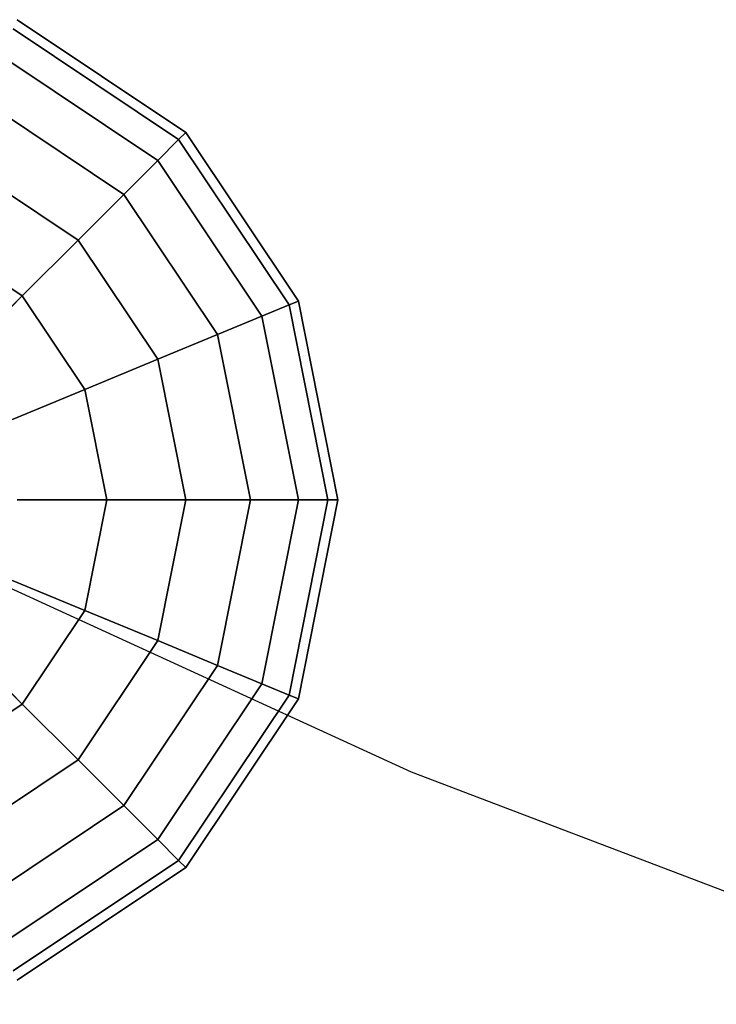
# Model space of a CAD drawing. Extents: x -2880 to 5697, y -2266 to 6022.
# Drawn here: x 1239 to 1373, y 1103 to 1292 of the extents above; entities that cross this region are included whole.
import ezdxf

# ---------------------------------------------------------------- set-up
doc = ezdxf.new("R2010")
doc.units = 0
doc.header["$LTSCALE"] = 350
doc.header["$MEASUREMENT"] = 0
doc.layers.add('REDMOND', color=7, linetype='CONTINUOUS')

msp = doc.modelspace()

# ---------------------------------------------------------------- linework, layer by layer
at = {"layer": 'REDMOND'}
for p, q in [((1238.27, 1292.39), (1270.71, 1270.71)), ((1270.71, 1270.71), (1238.27, 1292.39)), ((1238.27, 1292.39), (1270.71, 1270.71)), ((1270.71, 1270.71), (1238.27, 1292.39)), ((1237.53, 1290.61), (1269.35, 1269.35)), ((1269.35, 1269.35), (1237.53, 1290.61)), ((1237.53, 1290.61), (1269.35, 1269.35)), ((1269.35, 1269.35), (1237.53, 1290.61)), ((1237.53, 1290.61), (1269.35, 1269.35)), ((1269.35, 1269.35), (1237.53, 1290.61)), ((1237.53, 1290.61), (1269.35, 1269.35)), ((1269.35, 1269.35), (1237.53, 1290.61)), ((1235.36, 1285.36), (1265.33, 1265.33)), ((1265.33, 1265.33), (1235.36, 1285.36)), ((1235.36, 1285.36), (1265.33, 1265.33)), ((1265.33, 1265.33), (1235.36, 1285.36)), ((1235.36, 1285.36), (1265.33, 1265.33)), ((1265.33, 1265.33), (1235.36, 1285.36)), ((1235.36, 1285.36), (1265.33, 1265.33)), ((1265.33, 1265.33), (1235.36, 1285.36)), ((1231.82, 1276.82), (1258.79, 1258.79)), ((1258.79, 1258.79), (1231.82, 1276.82)), ((1231.82, 1276.82), (1258.79, 1258.79)), ((1258.79, 1258.79), (1231.82, 1276.82)), ((1231.82, 1276.82), (1258.79, 1258.79)), ((1258.79, 1258.79), (1231.82, 1276.82)), ((1231.82, 1276.82), (1258.79, 1258.79)), ((1258.79, 1258.79), (1231.82, 1276.82)), ((1269.35, 1269.35), (1265.33, 1265.33)), ((1265.33, 1265.33), (1269.35, 1269.35)), ((1265.33, 1265.33), (1269.35, 1269.35)), ((1269.35, 1269.35), (1265.33, 1265.33)), ((1269.35, 1269.35), (1265.33, 1265.33)), ((1265.33, 1265.33), (1269.35, 1269.35)), ((1265.33, 1265.33), (1269.35, 1269.35)), ((1269.35, 1269.35), (1265.33, 1265.33)), ((1270.71, 1270.71), (1269.35, 1269.35)), ((1269.35, 1269.35), (1270.71, 1270.71)), ((1269.35, 1269.35), (1270.71, 1270.71)), ((1270.71, 1270.71), (1269.35, 1269.35)), ((1270.71, 1270.71), (1269.35, 1269.35)), ((1269.35, 1269.35), (1270.71, 1270.71)), ((1269.35, 1269.35), (1270.71, 1270.71)), ((1270.71, 1270.71), (1269.35, 1269.35)), ((1269.35, 1269.35), (1290.61, 1237.53)), ((1290.61, 1237.53), (1269.35, 1269.35)), ((1269.35, 1269.35), (1290.61, 1237.53)), ((1290.61, 1237.53), (1269.35, 1269.35)), ((1269.35, 1269.35), (1290.61, 1237.53)), ((1290.61, 1237.53), (1269.35, 1269.35)), ((1269.35, 1269.35), (1290.61, 1237.53)), ((1290.61, 1237.53), (1269.35, 1269.35)), ((1270.71, 1270.71), (1292.39, 1238.27)), ((1292.39, 1238.27), (1270.71, 1270.71)), ((1270.71, 1270.71), (1292.39, 1238.27)), ((1292.39, 1238.27), (1270.71, 1270.71)), ((1227.06, 1265.33), (1250, 1250)), ((1250, 1250), (1227.06, 1265.33)), ((1227.06, 1265.33), (1250, 1250)), ((1250, 1250), (1227.06, 1265.33)), ((1227.06, 1265.33), (1250, 1250)), ((1250, 1250), (1227.06, 1265.33)), ((1227.06, 1265.33), (1250, 1250)), ((1250, 1250), (1227.06, 1265.33)), ((1265.33, 1265.33), (1258.79, 1258.79)), ((1258.79, 1258.79), (1265.33, 1265.33)), ((1258.79, 1258.79), (1265.33, 1265.33)), ((1265.33, 1265.33), (1258.79, 1258.79)), ((1265.33, 1265.33), (1258.79, 1258.79)), ((1258.79, 1258.79), (1265.33, 1265.33)), ((1258.79, 1258.79), (1265.33, 1265.33)), ((1265.33, 1265.33), (1258.79, 1258.79)), ((1265.33, 1265.33), (1285.36, 1235.36)), ((1285.36, 1235.36), (1265.33, 1265.33)), ((1265.33, 1265.33), (1285.36, 1235.36)), ((1285.36, 1235.36), (1265.33, 1265.33)), ((1265.33, 1265.33), (1285.36, 1235.36)), ((1285.36, 1235.36), (1265.33, 1265.33)), ((1265.33, 1265.33), (1285.36, 1235.36)), ((1285.36, 1235.36), (1265.33, 1265.33)), ((1258.79, 1258.79), (1250, 1250)), ((1250, 1250), (1258.79, 1258.79)), ((1250, 1250), (1258.79, 1258.79)), ((1258.79, 1258.79), (1250, 1250)), ((1258.79, 1258.79), (1250, 1250)), ((1250, 1250), (1258.79, 1258.79)), ((1250, 1250), (1258.79, 1258.79)), ((1258.79, 1258.79), (1250, 1250)), ((1258.79, 1258.79), (1276.82, 1231.82)), ((1276.82, 1231.82), (1258.79, 1258.79)), ((1258.79, 1258.79), (1276.82, 1231.82)), ((1276.82, 1231.82), (1258.79, 1258.79)), ((1258.79, 1258.79), (1276.82, 1231.82)), ((1276.82, 1231.82), (1258.79, 1258.79)), ((1258.79, 1258.79), (1276.82, 1231.82)), ((1276.82, 1231.82), (1258.79, 1258.79)), ((1221.26, 1251.33), (1239.28, 1239.28)), ((1239.28, 1239.28), (1221.26, 1251.33)), ((1221.26, 1251.33), (1239.28, 1239.28)), ((1239.28, 1239.28), (1221.26, 1251.33)), ((1221.26, 1251.33), (1239.28, 1239.28)), ((1239.28, 1239.28), (1221.26, 1251.33)), ((1221.26, 1251.33), (1239.28, 1239.28)), ((1239.28, 1239.28), (1221.26, 1251.33)), ((1250, 1250), (1239.28, 1239.28)), ((1239.28, 1239.28), (1250, 1250)), ((1239.28, 1239.28), (1250, 1250)), ((1250, 1250), (1239.28, 1239.28)), ((1250, 1250), (1239.28, 1239.28)), ((1239.28, 1239.28), (1250, 1250)), ((1239.28, 1239.28), (1250, 1250)), ((1250, 1250), (1239.28, 1239.28)), ((1250, 1250), (1265.33, 1227.06)), ((1265.33, 1227.06), (1250, 1250)), ((1250, 1250), (1265.33, 1227.06)), ((1265.33, 1227.06), (1250, 1250)), ((1250, 1250), (1265.33, 1227.06)), ((1265.33, 1227.06), (1250, 1250)), ((1250, 1250), (1265.33, 1227.06)), ((1265.33, 1227.06), (1250, 1250)), ((1239.28, 1239.28), (1227.06, 1227.06)), ((1227.06, 1227.06), (1239.28, 1239.28)), ((1227.06, 1227.06), (1239.28, 1239.28)), ((1239.28, 1239.28), (1227.06, 1227.06)), ((1239.28, 1239.28), (1227.06, 1227.06)), ((1227.06, 1227.06), (1239.28, 1239.28)), ((1227.06, 1227.06), (1239.28, 1239.28)), ((1239.28, 1239.28), (1227.06, 1227.06)), ((1239.28, 1239.28), (1251.33, 1221.26)), ((1251.33, 1221.26), (1239.28, 1239.28)), ((1239.28, 1239.28), (1251.33, 1221.26)), ((1251.33, 1221.26), (1239.28, 1239.28)), ((1239.28, 1239.28), (1251.33, 1221.26)), ((1251.33, 1221.26), (1239.28, 1239.28)), ((1239.28, 1239.28), (1251.33, 1221.26)), ((1251.33, 1221.26), (1239.28, 1239.28)), ((1290.61, 1237.53), (1285.36, 1235.36)), ((1285.36, 1235.36), (1290.61, 1237.53)), ((1285.36, 1235.36), (1290.61, 1237.53)), ((1290.61, 1237.53), (1285.36, 1235.36)), ((1290.61, 1237.53), (1285.36, 1235.36)), ((1285.36, 1235.36), (1290.61, 1237.53)), ((1285.36, 1235.36), (1290.61, 1237.53)), ((1290.61, 1237.53), (1285.36, 1235.36)), ((1292.39, 1238.27), (1290.61, 1237.53)), ((1290.61, 1237.53), (1292.39, 1238.27)), ((1290.61, 1237.53), (1292.39, 1238.27)), ((1292.39, 1238.27), (1290.61, 1237.53)), ((1292.39, 1238.27), (1290.61, 1237.53)), ((1290.61, 1237.53), (1292.39, 1238.27)), ((1290.61, 1237.53), (1292.39, 1238.27)), ((1292.39, 1238.27), (1290.61, 1237.53)), ((1290.61, 1237.53), (1298.08, 1200)), ((1298.08, 1200), (1290.61, 1237.53)), ((1290.61, 1237.53), (1298.08, 1200)), ((1298.08, 1200), (1290.61, 1237.53)), ((1290.61, 1237.53), (1298.08, 1200)), ((1298.08, 1200), (1290.61, 1237.53)), ((1290.61, 1237.53), (1298.08, 1200)), ((1298.08, 1200), (1290.61, 1237.53)), ((1292.39, 1238.27), (1300, 1200)), ((1300, 1200), (1292.39, 1238.27)), ((1292.39, 1238.27), (1300, 1200)), ((1300, 1200), (1292.39, 1238.27)), ((1285.36, 1235.36), (1276.82, 1231.82)), ((1276.82, 1231.82), (1285.36, 1235.36)), ((1276.82, 1231.82), (1285.36, 1235.36)), ((1285.36, 1235.36), (1276.82, 1231.82)), ((1285.36, 1235.36), (1276.82, 1231.82)), ((1276.82, 1231.82), (1285.36, 1235.36)), ((1276.82, 1231.82), (1285.36, 1235.36)), ((1285.36, 1235.36), (1276.82, 1231.82)), ((1285.36, 1235.36), (1292.39, 1200)), ((1292.39, 1200), (1285.36, 1235.36)), ((1285.36, 1235.36), (1292.39, 1200)), ((1292.39, 1200), (1285.36, 1235.36)), ((1285.36, 1235.36), (1292.39, 1200)), ((1292.39, 1200), (1285.36, 1235.36)), ((1285.36, 1235.36), (1292.39, 1200)), ((1292.39, 1200), (1285.36, 1235.36)), ((1276.82, 1231.82), (1265.33, 1227.06)), ((1265.33, 1227.06), (1276.82, 1231.82)), ((1265.33, 1227.06), (1276.82, 1231.82)), ((1276.82, 1231.82), (1265.33, 1227.06)), ((1276.82, 1231.82), (1265.33, 1227.06)), ((1265.33, 1227.06), (1276.82, 1231.82)), ((1265.33, 1227.06), (1276.82, 1231.82)), ((1276.82, 1231.82), (1265.33, 1227.06)), ((1276.82, 1231.82), (1283.15, 1200)), ((1283.15, 1200), (1276.82, 1231.82)), ((1276.82, 1231.82), (1283.15, 1200)), ((1283.15, 1200), (1276.82, 1231.82)), ((1276.82, 1231.82), (1283.15, 1200)), ((1283.15, 1200), (1276.82, 1231.82)), ((1276.82, 1231.82), (1283.15, 1200)), ((1283.15, 1200), (1276.82, 1231.82)), ((1265.33, 1227.06), (1251.33, 1221.26)), ((1251.33, 1221.26), (1265.33, 1227.06)), ((1251.33, 1221.26), (1265.33, 1227.06)), ((1265.33, 1227.06), (1251.33, 1221.26)), ((1265.33, 1227.06), (1251.33, 1221.26)), ((1251.33, 1221.26), (1265.33, 1227.06)), ((1251.33, 1221.26), (1265.33, 1227.06)), ((1265.33, 1227.06), (1251.33, 1221.26)), ((1265.33, 1227.06), (1270.71, 1200)), ((1270.71, 1200), (1265.33, 1227.06)), ((1265.33, 1227.06), (1270.71, 1200)), ((1270.71, 1200), (1265.33, 1227.06)), ((1265.33, 1227.06), (1270.71, 1200)), ((1270.71, 1200), (1265.33, 1227.06)), ((1265.33, 1227.06), (1270.71, 1200)), ((1270.71, 1200), (1265.33, 1227.06)), ((1251.33, 1221.26), (1235.36, 1214.64)), ((1235.36, 1214.64), (1251.33, 1221.26)), ((1235.36, 1214.64), (1251.33, 1221.26)), ((1251.33, 1221.26), (1235.36, 1214.64)), ((1251.33, 1221.26), (1235.36, 1214.64)), ((1235.36, 1214.64), (1251.33, 1221.26)), ((1235.36, 1214.64), (1251.33, 1221.26)), ((1251.33, 1221.26), (1235.36, 1214.64)), ((1251.33, 1221.26), (1255.56, 1200)), ((1255.56, 1200), (1251.33, 1221.26)), ((1251.33, 1221.26), (1255.56, 1200)), ((1255.56, 1200), (1251.33, 1221.26)), ((1251.33, 1221.26), (1255.56, 1200)), ((1255.56, 1200), (1251.33, 1221.26)), ((1251.33, 1221.26), (1255.56, 1200)), ((1255.56, 1200), (1251.33, 1221.26)), ((1199.83, 1200.07), (1314.06, 1147.69)), ((1255.56, 1200), (1238.27, 1200)), ((1238.27, 1200), (1255.56, 1200)), ((1238.27, 1200), (1255.56, 1200)), ((1255.56, 1200), (1238.27, 1200)), ((1255.56, 1200), (1238.27, 1200)), ((1238.27, 1200), (1255.56, 1200)), ((1238.27, 1200), (1255.56, 1200)), ((1255.56, 1200), (1238.27, 1200)), ((1255.56, 1200), (1251.33, 1178.74)), ((1251.33, 1178.74), (1255.56, 1200)), ((1255.56, 1200), (1251.33, 1178.74)), ((1251.33, 1178.74), (1255.56, 1200)), ((1255.56, 1200), (1251.33, 1178.74)), ((1251.33, 1178.74), (1255.56, 1200)), ((1255.56, 1200), (1251.33, 1178.74)), ((1251.33, 1178.74), (1255.56, 1200)), ((1270.71, 1200), (1255.56, 1200)), ((1255.56, 1200), (1270.71, 1200)), ((1255.56, 1200), (1270.71, 1200)), ((1270.71, 1200), (1255.56, 1200)), ((1270.71, 1200), (1255.56, 1200)), ((1255.56, 1200), (1270.71, 1200)), ((1255.56, 1200), (1270.71, 1200)), ((1270.71, 1200), (1255.56, 1200)), ((1270.71, 1200), (1265.33, 1172.94)), ((1265.33, 1172.94), (1270.71, 1200)), ((1270.71, 1200), (1265.33, 1172.94)), ((1265.33, 1172.94), (1270.71, 1200)), ((1270.71, 1200), (1265.33, 1172.94)), ((1265.33, 1172.94), (1270.71, 1200)), ((1270.71, 1200), (1265.33, 1172.94)), ((1265.33, 1172.94), (1270.71, 1200)), ((1283.15, 1200), (1270.71, 1200)), ((1270.71, 1200), (1283.15, 1200)), ((1270.71, 1200), (1283.15, 1200)), ((1283.15, 1200), (1270.71, 1200)), ((1283.15, 1200), (1270.71, 1200)), ((1270.71, 1200), (1283.15, 1200)), ((1270.71, 1200), (1283.15, 1200)), ((1283.15, 1200), (1270.71, 1200)), ((1283.15, 1200), (1276.82, 1168.18)), ((1276.82, 1168.18), (1283.15, 1200)), ((1283.15, 1200), (1276.82, 1168.18)), ((1276.82, 1168.18), (1283.15, 1200)), ((1283.15, 1200), (1276.82, 1168.18)), ((1276.82, 1168.18), (1283.15, 1200)), ((1283.15, 1200), (1276.82, 1168.18)), ((1276.82, 1168.18), (1283.15, 1200)), ((1292.39, 1200), (1283.15, 1200)), ((1283.15, 1200), (1292.39, 1200)), ((1283.15, 1200), (1292.39, 1200)), ((1292.39, 1200), (1283.15, 1200)), ((1292.39, 1200), (1283.15, 1200)), ((1283.15, 1200), (1292.39, 1200)), ((1283.15, 1200), (1292.39, 1200)), ((1292.39, 1200), (1283.15, 1200)), ((1292.39, 1200), (1285.36, 1164.64)), ((1285.36, 1164.64), (1292.39, 1200)), ((1292.39, 1200), (1285.36, 1164.64)), ((1285.36, 1164.64), (1292.39, 1200)), ((1292.39, 1200), (1285.36, 1164.64)), ((1285.36, 1164.64), (1292.39, 1200)), ((1292.39, 1200), (1285.36, 1164.64)), ((1285.36, 1164.64), (1292.39, 1200)), ((1298.08, 1200), (1290.61, 1162.47)), ((1290.61, 1162.47), (1298.08, 1200)), ((1298.08, 1200), (1290.61, 1162.47)), ((1290.61, 1162.47), (1298.08, 1200)), ((1298.08, 1200), (1290.61, 1162.47)), ((1290.61, 1162.47), (1298.08, 1200)), ((1298.08, 1200), (1290.61, 1162.47)), ((1290.61, 1162.47), (1298.08, 1200)), ((1298.08, 1200), (1292.39, 1200)), ((1292.39, 1200), (1298.08, 1200)), ((1292.39, 1200), (1298.08, 1200)), ((1300, 1200), (1292.39, 1161.73)), ((1292.39, 1161.73), (1300, 1200)), ((1298.08, 1200), (1292.39, 1200)), ((1298.08, 1200), (1292.39, 1200)), ((1292.39, 1200), (1298.08, 1200)), ((1292.39, 1200), (1298.08, 1200)), ((1300, 1200), (1292.39, 1161.73)), ((1292.39, 1161.73), (1300, 1200)), ((1298.08, 1200), (1292.39, 1200)), ((1300, 1200), (1298.08, 1200)), ((1298.08, 1200), (1300, 1200)), ((1298.08, 1200), (1300, 1200)), ((1300, 1200), (1298.08, 1200)), ((1300, 1200), (1298.08, 1200)), ((1298.08, 1200), (1300, 1200)), ((1298.08, 1200), (1300, 1200)), ((1300, 1200), (1298.08, 1200)), ((1251.33, 1178.74), (1235.36, 1185.36)), ((1235.36, 1185.36), (1251.33, 1178.74)), ((1235.36, 1185.36), (1251.33, 1178.74)), ((1251.33, 1178.74), (1235.36, 1185.36)), ((1251.33, 1178.74), (1235.36, 1185.36)), ((1235.36, 1185.36), (1251.33, 1178.74)), ((1235.36, 1185.36), (1251.33, 1178.74)), ((1251.33, 1178.74), (1235.36, 1185.36)), ((1251.33, 1178.74), (1239.28, 1160.72)), ((1239.28, 1160.72), (1251.33, 1178.74)), ((1251.33, 1178.74), (1239.28, 1160.72)), ((1239.28, 1160.72), (1251.33, 1178.74)), ((1251.33, 1178.74), (1239.28, 1160.72)), ((1239.28, 1160.72), (1251.33, 1178.74)), ((1251.33, 1178.74), (1239.28, 1160.72)), ((1239.28, 1160.72), (1251.33, 1178.74)), ((1265.33, 1172.94), (1251.33, 1178.74)), ((1251.33, 1178.74), (1265.33, 1172.94)), ((1251.33, 1178.74), (1265.33, 1172.94)), ((1265.33, 1172.94), (1251.33, 1178.74)), ((1265.33, 1172.94), (1251.33, 1178.74)), ((1251.33, 1178.74), (1265.33, 1172.94)), ((1251.33, 1178.74), (1265.33, 1172.94)), ((1265.33, 1172.94), (1251.33, 1178.74)), ((1239.28, 1160.72), (1227.06, 1172.94)), ((1227.06, 1172.94), (1239.28, 1160.72)), ((1227.06, 1172.94), (1239.28, 1160.72)), ((1239.28, 1160.72), (1227.06, 1172.94)), ((1239.28, 1160.72), (1227.06, 1172.94)), ((1227.06, 1172.94), (1239.28, 1160.72)), ((1227.06, 1172.94), (1239.28, 1160.72)), ((1239.28, 1160.72), (1227.06, 1172.94)), ((1265.33, 1172.94), (1250, 1150)), ((1250, 1150), (1265.33, 1172.94)), ((1265.33, 1172.94), (1250, 1150)), ((1250, 1150), (1265.33, 1172.94)), ((1265.33, 1172.94), (1250, 1150)), ((1250, 1150), (1265.33, 1172.94)), ((1265.33, 1172.94), (1250, 1150)), ((1250, 1150), (1265.33, 1172.94)), ((1276.82, 1168.18), (1265.33, 1172.94)), ((1265.33, 1172.94), (1276.82, 1168.18)), ((1265.33, 1172.94), (1276.82, 1168.18)), ((1276.82, 1168.18), (1265.33, 1172.94)), ((1276.82, 1168.18), (1265.33, 1172.94)), ((1265.33, 1172.94), (1276.82, 1168.18)), ((1265.33, 1172.94), (1276.82, 1168.18)), ((1276.82, 1168.18), (1265.33, 1172.94)), ((1276.82, 1168.18), (1258.79, 1141.21)), ((1258.79, 1141.21), (1276.82, 1168.18)), ((1276.82, 1168.18), (1258.79, 1141.21)), ((1258.79, 1141.21), (1276.82, 1168.18)), ((1276.82, 1168.18), (1258.79, 1141.21)), ((1258.79, 1141.21), (1276.82, 1168.18)), ((1276.82, 1168.18), (1258.79, 1141.21)), ((1258.79, 1141.21), (1276.82, 1168.18)), ((1285.36, 1164.64), (1276.82, 1168.18)), ((1276.82, 1168.18), (1285.36, 1164.64)), ((1276.82, 1168.18), (1285.36, 1164.64)), ((1285.36, 1164.64), (1276.82, 1168.18)), ((1285.36, 1164.64), (1276.82, 1168.18)), ((1276.82, 1168.18), (1285.36, 1164.64)), ((1276.82, 1168.18), (1285.36, 1164.64)), ((1285.36, 1164.64), (1276.82, 1168.18)), ((1285.36, 1164.64), (1265.33, 1134.67)), ((1265.33, 1134.67), (1285.36, 1164.64)), ((1285.36, 1164.64), (1265.33, 1134.67)), ((1265.33, 1134.67), (1285.36, 1164.64)), ((1285.36, 1164.64), (1265.33, 1134.67)), ((1265.33, 1134.67), (1285.36, 1164.64)), ((1285.36, 1164.64), (1265.33, 1134.67)), ((1265.33, 1134.67), (1285.36, 1164.64)), ((1290.61, 1162.47), (1285.36, 1164.64)), ((1285.36, 1164.64), (1290.61, 1162.47)), ((1285.36, 1164.64), (1290.61, 1162.47)), ((1290.61, 1162.47), (1285.36, 1164.64)), ((1290.61, 1162.47), (1285.36, 1164.64)), ((1285.36, 1164.64), (1290.61, 1162.47)), ((1285.36, 1164.64), (1290.61, 1162.47)), ((1290.61, 1162.47), (1285.36, 1164.64)), ((1290.61, 1162.47), (1269.35, 1130.65)), ((1269.35, 1130.65), (1290.61, 1162.47)), ((1290.61, 1162.47), (1269.35, 1130.65)), ((1269.35, 1130.65), (1290.61, 1162.47)), ((1290.61, 1162.47), (1269.35, 1130.65)), ((1269.35, 1130.65), (1290.61, 1162.47)), ((1290.61, 1162.47), (1269.35, 1130.65)), ((1269.35, 1130.65), (1290.61, 1162.47)), ((1292.39, 1161.73), (1270.71, 1129.29)), ((1270.71, 1129.29), (1292.39, 1161.73)), ((1292.39, 1161.73), (1270.71, 1129.29)), ((1270.71, 1129.29), (1292.39, 1161.73)), ((1292.39, 1161.73), (1290.61, 1162.47)), ((1290.61, 1162.47), (1292.39, 1161.73)), ((1290.61, 1162.47), (1292.39, 1161.73)), ((1292.39, 1161.73), (1290.61, 1162.47)), ((1292.39, 1161.73), (1290.61, 1162.47)), ((1290.61, 1162.47), (1292.39, 1161.73)), ((1290.61, 1162.47), (1292.39, 1161.73)), ((1292.39, 1161.73), (1290.61, 1162.47)), ((1239.28, 1160.72), (1221.26, 1148.67)), ((1221.26, 1148.67), (1239.28, 1160.72)), ((1239.28, 1160.72), (1221.26, 1148.67)), ((1221.26, 1148.67), (1239.28, 1160.72)), ((1239.28, 1160.72), (1221.26, 1148.67)), ((1221.26, 1148.67), (1239.28, 1160.72)), ((1239.28, 1160.72), (1221.26, 1148.67)), ((1221.26, 1148.67), (1239.28, 1160.72)), ((1250, 1150), (1239.28, 1160.72)), ((1239.28, 1160.72), (1250, 1150)), ((1239.28, 1160.72), (1250, 1150)), ((1250, 1150), (1239.28, 1160.72)), ((1250, 1150), (1239.28, 1160.72)), ((1239.28, 1160.72), (1250, 1150)), ((1239.28, 1160.72), (1250, 1150)), ((1250, 1150), (1239.28, 1160.72)), ((1250, 1150), (1227.06, 1134.67)), ((1227.06, 1134.67), (1250, 1150)), ((1250, 1150), (1227.06, 1134.67)), ((1227.06, 1134.67), (1250, 1150)), ((1250, 1150), (1227.06, 1134.67)), ((1227.06, 1134.67), (1250, 1150)), ((1250, 1150), (1227.06, 1134.67)), ((1227.06, 1134.67), (1250, 1150)), ((1258.79, 1141.21), (1250, 1150)), ((1250, 1150), (1258.79, 1141.21)), ((1250, 1150), (1258.79, 1141.21)), ((1258.79, 1141.21), (1250, 1150)), ((1258.79, 1141.21), (1250, 1150)), ((1250, 1150), (1258.79, 1141.21)), ((1250, 1150), (1258.79, 1141.21)), ((1258.79, 1141.21), (1250, 1150)), ((1314.06, 1147.69), (1431.49, 1102.98)), ((1258.79, 1141.21), (1231.82, 1123.18)), ((1231.82, 1123.18), (1258.79, 1141.21)), ((1258.79, 1141.21), (1231.82, 1123.18)), ((1231.82, 1123.18), (1258.79, 1141.21)), ((1258.79, 1141.21), (1231.82, 1123.18)), ((1231.82, 1123.18), (1258.79, 1141.21)), ((1258.79, 1141.21), (1231.82, 1123.18)), ((1231.82, 1123.18), (1258.79, 1141.21)), ((1265.33, 1134.67), (1258.79, 1141.21)), ((1258.79, 1141.21), (1265.33, 1134.67)), ((1258.79, 1141.21), (1265.33, 1134.67)), ((1265.33, 1134.67), (1258.79, 1141.21)), ((1265.33, 1134.67), (1258.79, 1141.21)), ((1258.79, 1141.21), (1265.33, 1134.67)), ((1258.79, 1141.21), (1265.33, 1134.67)), ((1265.33, 1134.67), (1258.79, 1141.21)), ((1265.33, 1134.67), (1235.36, 1114.64)), ((1235.36, 1114.64), (1265.33, 1134.67)), ((1265.33, 1134.67), (1235.36, 1114.64)), ((1235.36, 1114.64), (1265.33, 1134.67)), ((1265.33, 1134.67), (1235.36, 1114.64)), ((1235.36, 1114.64), (1265.33, 1134.67)), ((1265.33, 1134.67), (1235.36, 1114.64)), ((1235.36, 1114.64), (1265.33, 1134.67)), ((1269.35, 1130.65), (1265.33, 1134.67)), ((1265.33, 1134.67), (1269.35, 1130.65)), ((1265.33, 1134.67), (1269.35, 1130.65)), ((1269.35, 1130.65), (1265.33, 1134.67)), ((1269.35, 1130.65), (1265.33, 1134.67)), ((1265.33, 1134.67), (1269.35, 1130.65)), ((1265.33, 1134.67), (1269.35, 1130.65)), ((1269.35, 1130.65), (1265.33, 1134.67)), ((1269.35, 1130.65), (1237.53, 1109.39)), ((1237.53, 1109.39), (1269.35, 1130.65)), ((1269.35, 1130.65), (1237.53, 1109.39)), ((1237.53, 1109.39), (1269.35, 1130.65)), ((1269.35, 1130.65), (1237.53, 1109.39)), ((1237.53, 1109.39), (1269.35, 1130.65)), ((1269.35, 1130.65), (1237.53, 1109.39)), ((1237.53, 1109.39), (1269.35, 1130.65)), ((1270.71, 1129.29), (1238.27, 1107.61)), ((1238.27, 1107.61), (1270.71, 1129.29)), ((1270.71, 1129.29), (1238.27, 1107.61)), ((1238.27, 1107.61), (1270.71, 1129.29)), ((1270.71, 1129.29), (1269.35, 1130.65)), ((1269.35, 1130.65), (1270.71, 1129.29)), ((1269.35, 1130.65), (1270.71, 1129.29)), ((1270.71, 1129.29), (1269.35, 1130.65)), ((1270.71, 1129.29), (1269.35, 1130.65)), ((1269.35, 1130.65), (1270.71, 1129.29)), ((1269.35, 1130.65), (1270.71, 1129.29)), ((1270.71, 1129.29), (1269.35, 1130.65))]:
    msp.add_line(p, q, dxfattribs=at)

doc.saveas('drawing.dxf')
